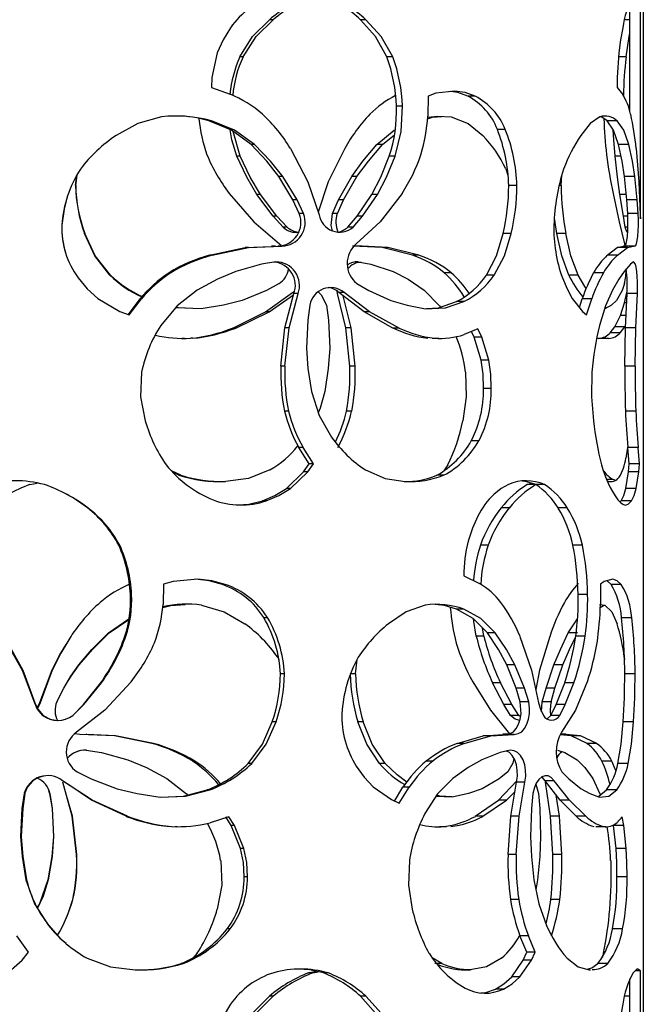
# Model space of a CAD drawing. Units: millimetres. Extents: x -258 to 206, y -756 to 1980.
# Drawn here: x -9 to 110, y 948 to 1136 of the extents above; entities that cross this region are included whole.
import ezdxf

# ---------------------------------------------------------------- set-up
doc = ezdxf.new("R2010")
doc.units = ezdxf.units.MM

msp = doc.modelspace()

# ---------------------------------------------------------------- linework, layer by layer
for p, q in [((110, 1980), (110, 0)), ((109.45, 1098), (109.45, 1140.79)), ((107.46, 1118.41), (107.46, 1139.29)), ((39.5, 1135.95), (38.78, 1135.95)), ((57.17, 1135.95), (56.13, 1135.95)), ((107.46, 1135.95), (106.44, 1135.95)), ((28.86, 1129.63), (27.83, 1124.96)), ((33.77, 1128.85), (33.15, 1128.85)), ((62.28, 1128.85), (61.14, 1128.85)), ((105.36, 1129.63), (105.05, 1124.96)), ((106.72, 1128.85), (105.31, 1128.85)), ((27.83, 1124.96), (27.75, 1123.03)), ((105.05, 1124.96), (105.02, 1123.03)), ((27.75, 1123.03), (31.28, 1121.78)), ((105.02, 1123.03), (106.05, 1121.78)), ((69, 1121.4), (68.95, 1117.56)), ((70.46, 1121.92), (69, 1121.4)), ((74.09, 1122.36), (70.46, 1121.92)), ((77.99, 1121.36), (76.57, 1121.36)), ((64.13, 1119.46), (62.97, 1119.46)), ((27.72, 1116.66), (27.22, 1116.66)), ((83.73, 1115.05), (82.2, 1115.05)), ((105.02, 1116.66), (103.11, 1116.66)), ((60.35, 1112.13), (62.59, 1113.98)), ((35.96, 1112.13), (35.31, 1112.13)), ((42.79, 1111.42), (46.12, 1105.02)), ((53.12, 1111.42), (49.98, 1105.02)), ((60.35, 1112.13), (59.25, 1112.13)), ((107.25, 1112.13), (105.3, 1112.13)), ((108.64, 1111.42), (109.15, 1105.02)), ((33.21, 1109.94), (32.6, 1109.94)), ((62.76, 1109.94), (61.62, 1109.94)), ((105.76, 1109.94), (104.64, 1109.94)), ((1.85, 1104.33), (2.1, 1106.24)), ((1.89, 1104.33), (2.15, 1106.33)), ((43.24, 1101.6), (40.6, 1106.03)), ((41.35, 1106.03), (40.6, 1106.03)), ((44.04, 1101.6), (41.35, 1106.03)), ((51.95, 1101.6), (54.45, 1106.03)), ((52.92, 1101.6), (55.46, 1106.03)), ((55.46, 1106.03), (54.45, 1106.03)), ((83.82, 1107.49), (84.22, 1106.33)), ((94.36, 1104.33), (94.49, 1106.34)), ((106.87, 1101.6), (106.41, 1106.03)), ((108.38, 1106.03), (106.41, 1106.03)), ((108.85, 1101.6), (108.38, 1106.03)), ((1.89, 1104.33), (1.85, 1104.33)), ((46.12, 1105.02), (48.24, 1098.76)), ((49.98, 1105.02), (48.08, 1099.24)), ((85.94, 1104.33), (84.38, 1104.33)), ((94.36, 1104.33), (93.96, 1104.33)), ((109.15, 1105.02), (109.42, 1098.76)), ((31.13, 1102.83), (35.81, 1097.42)), ((39.47, 1098.51), (36.4, 1102.64)), ((37.07, 1102.64), (36.4, 1102.64)), ((40.21, 1098.51), (37.07, 1102.64)), ((55.49, 1098.51), (58.29, 1102.64)), ((56.52, 1098.51), (59.37, 1102.64)), ((59.37, 1102.64), (58.29, 1102.64)), ((64.05, 1102.83), (59.9, 1097.42)), ((104.24, 1102.83), (105.42, 1097.42)), ((106.2, 1098.51), (105.55, 1102.64)), ((106.76, 1102.64), (105.55, 1102.64)), ((44.47, 1098.98), (43.24, 1101.6)), ((44.04, 1101.6), (43.24, 1101.6)), ((45.29, 1098.98), (44.04, 1101.6)), ((50.78, 1098.98), (51.95, 1101.6)), ((51.72, 1098.98), (52.92, 1101.6)), ((52.92, 1101.6), (51.95, 1101.6)), ((107.05, 1098.98), (106.87, 1101.6)), ((108.85, 1101.6), (106.87, 1101.6)), ((109.03, 1098.98), (108.85, 1101.6)), ((41.38, 1096.42), (39.47, 1098.51)), ((40.21, 1098.51), (39.47, 1098.51)), ((42.15, 1096.42), (40.21, 1098.51)), ((45.29, 1098.98), (44.47, 1098.98)), ((51.72, 1098.98), (50.78, 1098.98)), ((53.72, 1096.42), (55.49, 1098.51)), ((54.71, 1096.42), (56.52, 1098.51)), ((56.52, 1098.51), (55.49, 1098.51)), ((106.56, 1096.42), (106.2, 1098.51)), ((107.06, 1098.51), (106.2, 1098.51)), ((109.03, 1098.98), (107.05, 1098.98)), ((109.42, 1098.76), (109.45, 1098)), ((-0.76, 1096.79), (-0.75, 1096.79)), ((35.81, 1097.42), (40.73, 1093.24)), ((42.15, 1096.42), (41.38, 1096.42)), ((54.71, 1096.42), (53.72, 1096.42)), ((59.9, 1097.42), (55.33, 1093.24)), ((93.5, 1095.17), (93.07, 1098.09)), ((105.42, 1097.42), (106.44, 1093.24)), ((107.07, 1096.42), (106.56, 1096.42)), ((3.61, 1095.17), (3.55, 1095.17)), ((84.85, 1095.17), (83.31, 1095.17)), ((95.24, 1095.17), (93.5, 1095.17)), ((27.35, 1091.07), (34.19, 1092.53)), ((27.86, 1091.07), (34.82, 1092.53)), ((34.19, 1092.53), (39.18, 1092.74)), ((34.82, 1092.53), (34.19, 1092.53)), ((34.82, 1092.53), (41.14, 1092.79)), ((39.91, 1092.8), (39.19, 1092.8)), ((41.14, 1092.79), (40.39, 1092.79)), ((40.73, 1093.24), (40.99, 1092.97)), ((60.24, 1092.53), (54.64, 1092.79)), ((55.65, 1092.79), (54.64, 1092.79)), ((55.65, 1092.79), (55.05, 1092.87)), ((56.48, 1092.8), (55.45, 1092.8)), ((61.36, 1092.53), (56.46, 1092.75)), ((66.03, 1091.07), (60.24, 1092.53)), ((61.36, 1092.53), (60.24, 1092.53)), ((67.25, 1091.07), (61.36, 1092.53)), ((103.15, 1091.07), (105.04, 1092.53)), ((105.04, 1092.53), (106.19, 1092.75)), ((106.98, 1092.53), (105.04, 1092.53)), ((105.06, 1091.07), (106.98, 1092.53)), ((108.18, 1092.8), (106.21, 1092.8)), ((108.35, 1092.79), (106.38, 1092.79)), ((106.44, 1093.24), (106.52, 1092.8)), ((106.98, 1092.53), (108.15, 1092.75)), ((27.86, 1091.07), (27.35, 1091.07)), ((67.25, 1091.07), (66.03, 1091.07)), ((105.06, 1091.07), (103.15, 1091.07)), ((37.26, 1089.32), (32.37, 1087.93)), ((40.01, 1089.79), (37.26, 1089.32)), ((55.67, 1089.79), (58.13, 1089.32)), ((58.13, 1089.32), (62.33, 1087.93)), ((107.55, 1089.32), (106.35, 1087.93)), ((108.13, 1089.79), (107.55, 1089.32)), ((8.54, 1087.25), (8.39, 1087.25)), ((20.03, 1087.71), (19.67, 1087.71)), ((73.41, 1087.71), (72.08, 1087.71)), ((81.62, 1087.25), (80.14, 1087.25)), ((97.61, 1087.25), (95.84, 1087.25)), ((102.4, 1087.71), (100.54, 1087.71)), ((40.65, 1085.65), (38.22, 1084.32)), ((55.42, 1085.65), (57.7, 1084.32)), ((106.42, 1085.65), (105.95, 1084.32)), ((38.22, 1084.32), (33.59, 1082.44)), ((38.05, 1080.23), (43.17, 1083.95)), ((38.75, 1080.23), (43.38, 1083.53)), ((41.75, 1077.2), (43.43, 1083.73)), ((42.53, 1077.2), (44.24, 1083.73)), ((43.17, 1083.95), (43.51, 1084.16)), ((44.24, 1083.73), (43.43, 1083.73)), ((51.77, 1083.73), (51.7, 1084.16)), ((53.37, 1077.2), (51.77, 1083.73)), ((56.8, 1080.23), (52.02, 1083.95)), ((52.99, 1083.95), (52.02, 1083.95)), ((54.36, 1077.2), (52.83, 1083.32)), ((57.85, 1080.23), (52.99, 1083.95)), ((57.7, 1084.32), (61.89, 1082.44)), ((105.95, 1084.32), (104.89, 1082.44)), ((106.43, 1081.98), (106.86, 1083.95)), ((106.62, 1077.2), (106.9, 1083.73)), ((108.88, 1083.73), (106.9, 1083.73)), ((108.6, 1077.2), (108.88, 1083.73)), ((6.12, 1082.8), (10.26, 1080.35)), ((11.87, 1079.67), (14.14, 1082.74)), ((12.09, 1079.67), (14.4, 1082.74)), ((14.4, 1082.74), (14.14, 1082.74)), ((46.48, 1081.55), (46.07, 1078.64)), ((49.64, 1081.55), (50.03, 1078.64)), ((75.82, 1082.21), (74.44, 1082.21)), ((96.47, 1082.8), (98.39, 1080.35)), ((97.83, 1081.06), (98.36, 1082.74)), ((100.18, 1082.74), (98.36, 1082.74)), ((99.2, 1079.67), (100.18, 1082.74)), ((105.67, 1079.55), (106.43, 1081.98)), ((106.82, 1081.98), (106.43, 1081.98)), ((10.26, 1080.35), (12.09, 1079.67)), ((31.79, 1077.17), (38.05, 1080.23)), ((32.37, 1077.17), (38.75, 1080.23)), ((38.75, 1080.23), (38.05, 1080.23)), ((62.32, 1077.17), (56.8, 1080.23)), ((57.85, 1080.23), (56.8, 1080.23)), ((63.47, 1077.17), (57.85, 1080.23)), ((98.39, 1080.35), (99.2, 1079.67)), ((102.92, 1080.99), (102.73, 1081.12)), ((104.58, 1077.4), (105.67, 1079.55)), ((106.72, 1079.55), (105.67, 1079.55)), ((46.07, 1078.64), (45.83, 1073.35)), ((50.03, 1078.64), (50.26, 1073.35)), ((32.37, 1077.17), (31.79, 1077.17)), ((40.98, 1069.9), (41.75, 1077.2)), ((41.74, 1069.9), (42.53, 1077.2)), ((42.53, 1077.2), (41.75, 1077.2)), ((54.09, 1069.9), (53.37, 1077.2)), ((54.36, 1077.2), (53.37, 1077.2)), ((55.1, 1069.9), (54.36, 1077.2)), ((63.47, 1077.17), (62.32, 1077.17)), ((78.5, 1077.04), (75.86, 1075.92)), ((77.81, 1075.43), (77.3, 1076.53)), ((79.25, 1075.43), (78.5, 1077.04)), ((103.69, 1076.26), (104.58, 1077.4)), ((105.61, 1076.26), (103.69, 1076.26)), ((106.51, 1077.4), (104.58, 1077.4)), ((105.61, 1076.26), (106.51, 1077.4)), ((106.48, 1069.9), (106.62, 1077.2)), ((108.6, 1077.2), (106.62, 1077.2)), ((108.46, 1069.9), (108.6, 1077.2)), ((22.19, 1075.21), (22.6, 1075.21)), ((24.18, 1075.21), (23.74, 1075.21)), ((69.77, 1075.21), (71.06, 1075.21)), ((79.09, 1071.03), (77.81, 1075.43)), ((79.25, 1075.43), (77.81, 1075.43)), ((80.56, 1071.03), (79.25, 1075.43)), ((101.14, 1075.29), (101.55, 1075.18)), ((103.43, 1075.18), (101.55, 1075.18)), ((80.56, 1071.03), (79.09, 1071.03)), ((41.74, 1069.9), (40.98, 1069.9)), ((55.1, 1069.9), (54.09, 1069.9)), ((108.46, 1069.9), (106.48, 1069.9)), ((81.05, 1065.63), (79.57, 1065.63)), ((42.43, 1061.31), (41.66, 1061.31)), ((54.45, 1061.31), (53.46, 1061.31)), ((108.58, 1061.31), (106.6, 1061.31)), ((78.68, 1055.69), (77.25, 1055.69)), ((46.35, 1051.25), (44.37, 1054.4)), ((45.19, 1054.4), (44.37, 1054.4)), ((47.21, 1051.25), (45.19, 1054.4)), ((107.03, 1054.77), (106.65, 1052.35)), ((107.31, 1051.25), (107.04, 1054.4)), ((109.02, 1054.4), (107.04, 1054.4)), ((109.29, 1051.25), (109.02, 1054.4)), ((45.27, 1049.73), (46.35, 1051.25)), ((46.11, 1049.73), (47.21, 1051.25)), ((47.21, 1051.25), (46.35, 1051.25)), ((107.17, 1049.73), (107.31, 1051.25)), ((109.29, 1051.25), (107.31, 1051.25)), ((109.15, 1049.73), (109.29, 1051.25)), ((21.92, 1049.1), (20.16, 1049.95)), ((21.52, 1049.1), (20.47, 1049.62)), ((42.01, 1046.58), (45.27, 1049.73)), ((42.79, 1046.58), (46.11, 1049.73)), ((46.11, 1049.73), (45.27, 1049.73)), ((72.76, 1051.06), (71.98, 1049.95)), ((106.66, 1046.58), (107.17, 1049.73)), ((109.15, 1049.73), (107.17, 1049.73)), ((108.64, 1046.58), (109.15, 1049.73)), ((-6.83, 1047.32), (-5.44, 1047.58)), ((21.92, 1049.1), (21.52, 1049.1)), ((71.97, 1049.1), (70.66, 1049.1)), ((87.89, 1047.32), (88.7, 1047.59)), ((104.28, 1048.27), (103.07, 1048.27)), ((104.64, 1048.16), (104.28, 1048.27)), ((42.79, 1046.58), (42.01, 1046.58)), ((89.51, 1047.32), (87.89, 1047.32)), ((91.17, 1047.32), (89.52, 1047.32)), ((108.64, 1046.58), (106.66, 1046.58)), ((38.17, 1044.23), (37.48, 1044.23)), ((105.54, 1043.97), (105.79, 1044.23)), ((107.75, 1044.23), (105.79, 1044.23)), ((4.2, 1042.86), (4.13, 1042.86)), ((84.47, 1042.86), (82.94, 1042.86)), ((95.53, 1042.86), (93.79, 1042.86)), ((10.27, 1035.76), (10.08, 1035.76)), ((80.45, 1035.76), (78.99, 1035.76)), ((98.4, 1035.76), (96.61, 1035.76)), ((20.44, 1028.83), (18.58, 1028.31)), ((25.14, 1029.27), (20.44, 1028.83)), ((75.82, 1029.94), (78.77, 1028.48)), ((102.55, 1028.83), (101.86, 1028.31)), ((104.19, 1029.27), (102.55, 1028.83)), ((18.58, 1028.31), (18.52, 1024.47)), ((30.37, 1028.27), (29.82, 1028.27)), ((101.86, 1028.31), (101.83, 1024.47)), ((105.8, 1028.27), (103.88, 1028.27)), ((12.52, 1026.37), (12.3, 1026.37)), ((99.39, 1026.37), (97.58, 1026.37)), ((75.8, 1023.57), (74.42, 1023.57)), ((101.66, 1024.47), (102.68, 1024.33)), ((8.12, 1019.04), (12.03, 1021.76)), ((8.27, 1019.04), (12.01, 1021.6)), ((38.42, 1021.95), (37.72, 1021.95)), ((95.71, 1019.04), (97.47, 1021.76)), ((107.8, 1021.95), (105.84, 1021.95)), ((79.64, 1018.43), (79.35, 1020.03)), ((-11.94, 1018.33), (-8.32, 1011.93)), ((-11.72, 1018.33), (-8.16, 1011.93)), ((8.27, 1019.04), (8.12, 1019.04)), ((11.45, 1018.43), (11.24, 1018.43)), ((79.64, 1018.43), (78.19, 1018.43)), ((81.81, 1019.04), (80.32, 1019.04)), ((86.51, 1018.33), (88.71, 1011.93)), ((92.17, 1018.33), (90.26, 1011.93)), ((97.48, 1019.04), (95.71, 1019.04)), ((98.92, 1018.43), (97.12, 1018.43)), ((40.36, 1014.4), (40.57, 1013.97)), ((55.18, 1011.23), (55.49, 1013.98)), ((106.37, 1014.4), (106.41, 1013.96)), ((-8.32, 1011.93), (-5.99, 1005.72)), ((-8.32, 1011.93), (-8.16, 1011.93)), ((-8.16, 1011.93), (-5.89, 1005.72)), ((-2.68, 1011.93), (-5, 1005.72)), ((-2.63, 1011.93), (-4.91, 1005.72)), ((-2.68, 1011.93), (-2.63, 1011.93)), ((2.52, 1012.94), (2.48, 1012.94)), ((85.76, 1008.51), (83.98, 1012.94)), ((85.54, 1012.94), (83.98, 1012.94)), ((87.35, 1008.51), (85.54, 1012.94)), ((88.71, 1011.93), (90.07, 1005.72)), ((90.26, 1011.93), (89.51, 1008.28)), ((91.47, 1008.51), (92.96, 1012.94)), ((94.69, 1012.94), (92.96, 1012.94)), ((93.16, 1008.51), (94.69, 1012.94)), ((41.65, 1011.23), (40.89, 1011.23)), ((55.18, 1011.23), (54.18, 1011.23)), ((108.44, 1011.23), (106.47, 1011.23)), ((-1.73, 1005.89), (-0.39, 1008.51)), ((3.38, 1005.42), (6.66, 1009.55)), ((3.44, 1005.42), (6.79, 1009.55)), ((6.79, 1009.55), (6.66, 1009.55)), ((12.42, 1009.74), (7.43, 1004.33)), ((77.53, 1009.74), (80.87, 1004.33)), ((83.41, 1005.42), (81.29, 1009.55)), ((82.79, 1009.55), (81.29, 1009.55)), ((84.96, 1005.42), (82.79, 1009.55)), ((86.57, 1005.89), (85.76, 1008.51)), ((87.35, 1008.51), (85.76, 1008.51)), ((88.17, 1005.89), (87.35, 1008.51)), ((90.75, 1005.89), (91.47, 1008.51)), ((93.16, 1008.51), (91.47, 1008.51)), ((92.43, 1005.89), (93.16, 1008.51)), ((93.42, 1005.42), (95.03, 1009.55)), ((96.79, 1009.55), (95.03, 1009.55)), ((95.15, 1005.42), (96.79, 1009.55)), ((99.34, 1009.74), (97.09, 1004.33)), ((-5.99, 1005.72), (-5.89, 1005.72)), ((-5, 1005.72), (-5.45, 1004.76)), ((-4.91, 1005.72), (-5.4, 1004.65)), ((-5, 1005.72), (-4.91, 1005.72)), ((1.32, 1003.33), (3.38, 1005.42)), ((1.35, 1003.33), (3.44, 1005.42)), ((7.43, 1004.33), (2.03, 1000.11)), ((3.44, 1005.42), (3.38, 1005.42)), ((80.87, 1004.33), (84.29, 1000.11)), ((84.7, 1003.33), (83.41, 1005.42)), ((84.96, 1005.42), (83.41, 1005.42)), ((86.27, 1003.33), (84.96, 1005.42)), ((88.17, 1005.89), (86.57, 1005.89)), ((90.64, 1004), (90.75, 1005.89)), ((92.43, 1005.89), (90.75, 1005.89)), ((92.37, 1003.33), (93.42, 1005.42)), ((95.15, 1005.42), (93.42, 1005.42)), ((94.08, 1003.33), (95.15, 1005.42)), ((97.09, 1004.33), (94.43, 1000.11)), ((-4.43, 1003.33), (-4.34, 1003.33)), ((1.35, 1003.33), (1.32, 1003.33)), ((86.27, 1003.33), (84.7, 1003.33)), ((86.62, 1003.04), (86.27, 1003.33)), ((91.67, 1002.65), (92.37, 1003.33)), ((94.08, 1003.33), (92.37, 1003.33)), ((40.05, 1002.08), (39.32, 1002.08)), ((56.67, 1002.08), (55.64, 1002.08)), ((108.14, 1002.08), (106.17, 1002.08)), ((2.7, 999.7), (1.71, 999.81)), ((2.65, 999.7), (1.71, 999.81)), ((9.3, 999.43), (2.65, 999.7)), ((2.7, 999.7), (2.65, 999.7)), ((3.99, 999.71), (3.91, 999.71)), ((9.47, 999.43), (3.98, 999.65)), ((16.38, 997.98), (9.3, 999.43)), ((9.47, 999.43), (9.3, 999.43)), ((16.68, 997.98), (9.47, 999.43)), ((74.53, 997.98), (79.52, 999.43)), ((75.91, 997.98), (80.99, 999.43)), ((79.52, 999.43), (83.24, 999.66)), ((80.99, 999.43), (79.52, 999.43)), ((80.99, 999.43), (85.43, 999.7)), ((84.8, 999.71), (83.26, 999.71)), ((85.43, 999.7), (83.87, 999.7)), ((84.29, 1000.11), (84.55, 999.71)), ((96.25, 999.43), (94.16, 999.61)), ((95.28, 999.71), (94.21, 999.71)), ((94.78, 999.7), (94.21, 999.7)), ((94.78, 999.7), (94.27, 999.82)), ((98.04, 999.43), (95.25, 999.66)), ((99.28, 997.98), (96.25, 999.43)), ((98.04, 999.43), (96.25, 999.43)), ((101.12, 997.98), (98.04, 999.43)), ((16.68, 997.98), (16.38, 997.98)), ((75.91, 997.98), (74.53, 997.98)), ((101.12, 997.98), (99.28, 997.98)), ((3.89, 996.7), (6.78, 996.23)), ((6.78, 996.23), (11.82, 994.84)), ((82.72, 996.23), (79.23, 994.84)), ((84.62, 996.7), (82.72, 996.23)), ((93.68, 996.7), (95.08, 996.23)), ((95.08, 996.23), (97.38, 994.84)), ((24.56, 994.62), (24.11, 994.62)), ((35.41, 994.16), (34.76, 994.16)), ((60.84, 994.16), (59.74, 994.16)), ((69.9, 994.62), (68.63, 994.62)), ((104, 994.62), (102.11, 994.62)), ((107.12, 994.16), (105.18, 994.16)), ((2.16, 992.56), (4.82, 991.23)), ((4.82, 991.23), (9.8, 989.35)), ((82.55, 991.23), (79.3, 989.35)), ((84.21, 992.56), (82.55, 991.23)), ((94.5, 992.56), (95.83, 991.23)), ((95.83, 991.23), (98.18, 989.35)), ((5, 987.13), (-0.65, 990.87)), ((1.23, 984.11), (-0.57, 990.56)), ((4.91, 987.13), (0.39, 990.18)), ((58.54, 989.71), (62.02, 987.26)), ((62.61, 986.99), (64.22, 989.65)), ((63.52, 986.58), (65.41, 989.65)), ((65.41, 989.65), (64.22, 989.65)), ((82.43, 987.13), (85.91, 990.87)), ((84.77, 984.11), (85.87, 990.56)), ((87.46, 990.56), (85.87, 990.56)), ((86.33, 984.11), (87.46, 990.56)), ((89.51, 990.19), (90.05, 988.46)), ((94.18, 987.13), (91.34, 990.87)), ((93.03, 990.87), (91.34, 990.87)), ((92.32, 984.11), (91.38, 990.56)), ((95.92, 987.13), (93.03, 990.87)), ((-7.92, 988.46), (-8.37, 985.55)), ((-7.78, 988.46), (-8.22, 985.55)), ((-7.92, 988.46), (-7.78, 988.46)), ((-3.32, 989), (-3.08, 988.46)), ((-3.08, 988.46), (-2.62, 985.55)), ((-3.08, 988.46), (-3.02, 988.46)), ((-3.02, 988.46), (-2.58, 985.55)), ((1.25, 984.11), (0, 988.51)), ((27.45, 989.12), (26.95, 989.12)), ((73.57, 987.76), (70.51, 987.88)), ((83.96, 987.13), (85.57, 988.84)), ((88.95, 988.46), (88.68, 985.55)), ((90.05, 988.46), (90.29, 985.55)), ((94.03, 984.11), (93.43, 988.12)), ((104.93, 989.12), (103.02, 989.12)), ((-8.37, 985.55), (-8.63, 980.26)), ((-8.22, 985.55), (-8.48, 980.26)), ((-8.37, 985.55), (-8.22, 985.55)), ((-2.62, 985.55), (-2.36, 980.26)), ((-2.62, 985.55), (-2.58, 985.55)), ((-2.58, 985.55), (-2.32, 980.26)), ((5, 987.13), (4.91, 987.13)), ((11.51, 984.08), (4.91, 987.13)), ((11.72, 984.08), (5, 987.13)), ((62.02, 987.26), (63.52, 986.58)), ((78, 984.08), (82.43, 987.13)), ((79.45, 984.08), (83.96, 987.13)), ((83.96, 987.13), (82.43, 987.13)), ((88.68, 985.55), (88.53, 980.26)), ((90.29, 985.55), (90.43, 980.26)), ((97.24, 984.08), (94.18, 987.13)), ((95.92, 987.13), (94.18, 987.13)), ((99.04, 984.08), (95.92, 987.13)), ((2.06, 976.81), (1.23, 984.11)), ((1.25, 984.11), (1.23, 984.11)), ((2.1, 976.81), (1.25, 984.11)), ((11.72, 984.08), (11.51, 984.08)), ((31.06, 983.95), (27.49, 982.83)), ((31.52, 982.33), (30.5, 983.95)), ((32.1, 982.33), (31.06, 983.95)), ((79.45, 984.08), (78, 984.08)), ((84.25, 976.81), (84.77, 984.11)), ((86.33, 984.11), (84.77, 984.11)), ((85.81, 976.81), (86.33, 984.11)), ((92.75, 976.81), (92.32, 984.11)), ((94.03, 984.11), (92.32, 984.11)), ((94.47, 976.81), (94.03, 984.11)), ((99.04, 984.08), (97.24, 984.08)), ((106, 983.95), (104.95, 982.83)), ((106.28, 982.33), (106, 983.95)), ((20.83, 982.11), (21.21, 982.11)), ((33.3, 977.94), (31.52, 982.33)), ((32.1, 982.33), (31.52, 982.33)), ((33.92, 977.94), (32.1, 982.33)), ((71.2, 982.11), (72.51, 982.11)), ((100.97, 982.11), (102.84, 982.11)), ((104.81, 977.94), (104.35, 982.33)), ((106.28, 982.33), (104.35, 982.33)), ((106.76, 977.94), (106.28, 982.33)), ((-8.63, 980.26), (-8.48, 980.26)), ((-2.36, 980.26), (-2.32, 980.26)), ((2.1, 976.81), (2.06, 976.81)), ((33.92, 977.94), (33.3, 977.94)), ((85.81, 976.81), (84.25, 976.81)), ((94.47, 976.81), (92.75, 976.81)), ((106.76, 977.94), (104.81, 977.94)), ((34.6, 972.53), (33.97, 972.53)), ((106.93, 972.53), (104.98, 972.53)), ((-7.6, 971.97), (-7.46, 971.97)), ((-3.4, 971.97), (-3.34, 971.97)), ((89.87, 971.97), (89.53, 970.05)), ((1.35, 968.22), (1.33, 968.22)), ((86.27, 968.22), (84.7, 968.22)), ((94.08, 968.22), (92.37, 968.22)), ((-3.32, 963.29), (-3.26, 963.29)), ((-7.12, 958.16), (-9.33, 961.3)), ((31.31, 962.6), (30.74, 962.6)), ((87.79, 958.16), (86.5, 961.3)), ((88.11, 961.3), (86.5, 961.3)), ((89.42, 958.16), (88.11, 961.3)), ((106.06, 962.6), (104.14, 962.6)), ((-8.33, 956.64), (-7.12, 958.16)), ((25, 957.97), (24.23, 957.12)), ((87.09, 956.64), (87.79, 958.16)), ((89.42, 958.16), (87.79, 958.16)), ((88.7, 956.64), (89.42, 958.16)), ((102.4, 957.97), (102.14, 957.12)), ((-11.95, 953.49), (-8.33, 956.64)), ((22.38, 956.01), (21.97, 956.01)), ((71.62, 956.01), (69.81, 957.12)), ((71.62, 956.01), (70.31, 956.01)), ((84.94, 953.49), (87.09, 956.64)), ((86.51, 953.49), (88.7, 956.64)), ((88.7, 956.64), (87.09, 956.64)), ((103.25, 956.01), (101.37, 956.01)), ((13.76, 954.81), (13.82, 954.81)), ((46.22, 954.23), (47.64, 954.53)), ((47.08, 954.23), (46.22, 954.23)), ((47.08, 954.23), (48.08, 954.44)), ((49.97, 954.23), (49.06, 954.23)), ((99.67, 954.81), (99.93, 954.83)), ((109.45, 954.61), (108.43, 954.61)), ((109.45, 911.82), (109.45, 954.61)), ((86.51, 953.49), (84.94, 953.49)), ((107.46, 932.23), (107.46, 953.11)), ((83.36, 951.14), (81.84, 951.14)), ((39.5, 949.77), (38.78, 949.77)), ((57.17, 949.77), (56.13, 949.77)), ((107.46, 949.77), (106.44, 949.77))]:
    msp.add_line(p, q)
at = {"flags": 128}
for points in [[(33.15, 1128.85), (35.59, 1132.75), (38.78, 1135.95)], [(33.77, 1128.85), (36.25, 1132.75), (39.5, 1135.95)], [(61.14, 1128.85), (59.01, 1132.75), (56.13, 1135.95)], [(62.28, 1128.85), (60.1, 1132.75), (57.17, 1135.95)], [(31.39, 1134.42), (29.95, 1132.12), (28.86, 1129.63)], [(106.08, 1134.42), (105.68, 1132.12), (105.36, 1129.63)], [(106.72, 1128.85), (107.32, 1132.75), (107.46, 1133.37)], [(76.57, 1121.36), (74.7, 1122.06), (73.33, 1122.27)], [(77.99, 1121.36), (76.09, 1122.06), (74.09, 1122.36)], [(62.76, 1109.94), (63.89, 1114.61), (64.13, 1119.46)], [(18.22, 1117.42), (13.71, 1116.16), (9.6, 1113.89)], [(68.9, 1117.08), (69.87, 1117.34), (71.66, 1117.53)], [(69.04, 1117.39), (70.83, 1117.58), (73.41, 1117.42)], [(73.41, 1117.42), (76.63, 1116.16), (79.44, 1113.89)], [(101.72, 1117.42), (99.9, 1116.16), (98.09, 1113.89)], [(103.11, 1116.66), (102.12, 1117.34), (101.76, 1117.43)], [(35.31, 1112.13), (31.53, 1114.88), (27.22, 1116.66)], [(35.96, 1112.13), (32.12, 1114.88), (27.72, 1116.66)], [(105.3, 1112.13), (104.35, 1114.88), (103.11, 1116.66)], [(107.25, 1112.13), (106.28, 1114.88), (105.02, 1116.66)], [(32.6, 1109.94), (31.62, 1113.08), (31.3, 1114.98)], [(33.21, 1109.94), (31.88, 1114.61), (31.88, 1114.63)], [(59.25, 1112.13), (62.53, 1114.88), (62.74, 1114.98)], [(104.64, 1109.94), (104.37, 1113.08), (104.29, 1114.97)], [(40.6, 1106.03), (38.28, 1108.99), (35.31, 1112.13)], [(41.35, 1106.03), (38.99, 1108.99), (35.96, 1112.13)], [(54.45, 1106.03), (56.59, 1108.99), (59.25, 1112.13)], [(55.46, 1106.03), (57.64, 1108.99), (60.35, 1112.13)], [(106.41, 1106.03), (105.96, 1108.99), (105.3, 1112.13)], [(108.38, 1106.03), (107.92, 1108.99), (107.25, 1112.13)], [(36.4, 1102.64), (34.49, 1105.94), (32.6, 1109.94)], [(37.07, 1102.64), (35.13, 1105.94), (33.21, 1109.94)], [(58.29, 1102.64), (59.98, 1105.94), (61.62, 1109.94)], [(59.37, 1102.64), (61.09, 1105.94), (62.76, 1109.94)], [(105.55, 1102.64), (105.11, 1105.94), (104.64, 1109.94)], [(0, 1101.19), (-0.33, 1099.86), (-0.75, 1096.79)], [(50.79, 1095.7), (50.56, 1096.72), (50.78, 1098.98)], [(106.38, 1092.79), (106.58, 1092.93), (106.74, 1093.29), (106.87, 1093.88), (106.98, 1094.69), (107.05, 1095.67), (107.08, 1096.72), (107.05, 1098.98)], [(108.35, 1092.79), (108.55, 1092.93), (108.72, 1093.29), (108.85, 1093.88), (108.96, 1094.69), (109.03, 1095.67), (109.07, 1096.72), (109.07, 1097.76), (109.03, 1098.98)], [(106.98, 1095.42), (106.97, 1095.41), (106.84, 1095.52), (106.56, 1096.42)], [(8.39, 1087.25), (5.51, 1090.93), (3.55, 1095.17)], [(8.54, 1087.25), (5.61, 1090.93), (3.61, 1095.17)], [(80.14, 1087.25), (82.04, 1090.93), (83.31, 1095.17)], [(81.62, 1087.25), (83.56, 1090.93), (84.85, 1095.17)], [(95.84, 1087.25), (94.47, 1090.93), (93.5, 1095.17)], [(97.61, 1087.25), (96.22, 1090.93), (95.24, 1095.17)], [(108.88, 1083.73), (108.91, 1084.9), (108.9, 1085.99), (108.86, 1087.01), (108.78, 1087.95), (108.66, 1088.76), (108.52, 1089.34), (108.13, 1089.79)], [(32.37, 1087.93), (28.89, 1086.46), (25, 1084.4)], [(62.33, 1087.93), (65.2, 1086.46), (68.29, 1084.4)], [(99.11, 1084.71), (98.86, 1085.07), (97.61, 1087.25)], [(106.35, 1087.93), (105.37, 1086.46), (104.15, 1084.4)], [(2.34, 1086.75), (4.09, 1084.64), (6.12, 1082.8)], [(94.59, 1086.75), (95.47, 1084.64), (96.47, 1082.8)], [(25, 1084.4), (21.19, 1081.43), (18.13, 1077.68)], [(48.08, 1084.05), (48.65, 1083.53), (49.64, 1081.55)], [(68.29, 1084.4), (71.21, 1081.43), (71.39, 1081.13)], [(104.15, 1084.4), (102.83, 1081.43), (101.68, 1077.68)], [(33.59, 1082.44), (30.02, 1081.52), (25.79, 1080.85)], [(61.89, 1082.44), (64.99, 1081.52), (68.54, 1080.85)], [(68.54, 1080.85), (72.31, 1080.99), (75.82, 1082.21)], [(68.7, 1080.9), (71, 1080.99), (74.44, 1082.21)], [(104.89, 1082.44), (103.94, 1081.52), (102.66, 1080.85)], [(25.79, 1080.85), (21.08, 1080.99), (20.88, 1081.04)], [(24.18, 1080.91), (21.47, 1080.99), (20.94, 1081.13)], [(45.83, 1073.35), (46.1, 1069.48), (46.77, 1065.07)], [(50.26, 1073.35), (50, 1069.48), (49.36, 1065.07)], [(79.57, 1065.63), (79.47, 1068.35), (79.09, 1071.03)], [(81.05, 1065.63), (80.94, 1068.35), (80.56, 1071.03)], [(14.44, 1068.76), (14.24, 1064.07), (15.13, 1059.47)], [(76.12, 1068.76), (76.26, 1064.07), (75.63, 1059.47)], [(100.2, 1068.76), (100.12, 1064.07), (100.49, 1059.47)], [(46.77, 1065.07), (48.25, 1060.49), (50.61, 1056.39)], [(49.36, 1065.07), (48.48, 1061.92), (48.08, 1061.01)], [(38.89, 1050.11), (34.8, 1048.48), (30.4, 1047.9)], [(57.07, 1050.11), (60.81, 1048.48), (64.67, 1047.9)], [(89.52, 1047.32), (87.82, 1047.88), (87.02, 1047.98)], [(37.48, 1044.23), (39.83, 1045.23), (42.01, 1046.58)], [(38.17, 1044.23), (40.57, 1045.23), (42.79, 1046.58)], [(84.34, 1047.36), (82.9, 1046.56), (81.52, 1045.45)], [(105.79, 1044.23), (106.27, 1045.23), (106.66, 1046.58)], [(107.75, 1044.23), (108.24, 1045.23), (108.64, 1046.58)], [(4.13, 1042.86), (1.38, 1044.79), (0.08, 1045.5)], [(32.74, 1043.44), (34.84, 1043.61), (37.48, 1044.23)], [(105.12, 1044.41), (105.63, 1043.89), (106.11, 1043.56), (106.56, 1043.43), (107.14, 1043.61), (107.75, 1044.23)], [(78.51, 1041.33), (77.46, 1039.03), (76.65, 1036.54)], [(29.82, 1028.27), (27.3, 1028.97), (24.69, 1029.27)], [(30.37, 1028.27), (27.8, 1028.97), (25.14, 1029.27)], [(103.88, 1028.27), (103.13, 1028.97), (103.1, 1028.98)], [(105.8, 1028.27), (105.04, 1028.97), (104.19, 1029.27)], [(18.45, 1023.92), (19.99, 1024.25), (22.75, 1024.47)], [(25.87, 1024.33), (30.19, 1023.07), (34.07, 1020.8)], [(68.48, 1024.33), (64.85, 1023.07), (61.46, 1020.8)], [(74.42, 1023.57), (72.11, 1024.25), (70.36, 1024.44)], [(80.32, 1019.04), (77.61, 1021.79), (74.42, 1023.57)], [(81.81, 1019.04), (79.05, 1021.79), (75.8, 1023.57)], [(101.8, 1023.92), (102.39, 1024.25), (102.7, 1024.32)], [(102.68, 1024.33), (103.98, 1023.07), (105.01, 1020.8)], [(78.19, 1018.43), (77.69, 1021.24), (77.64, 1021.76)], [(0.94, 1018.33), (-0.98, 1015.2), (-2.63, 1011.93)], [(2.48, 1012.94), (4.96, 1015.9), (8.12, 1019.04)], [(2.52, 1012.94), (5.06, 1015.9), (8.27, 1019.04)], [(83.98, 1012.94), (82.4, 1015.9), (80.32, 1019.04)], [(85.54, 1012.94), (83.92, 1015.9), (81.81, 1019.04)], [(92.96, 1012.94), (94.21, 1015.9), (95.71, 1019.04)], [(94.69, 1012.94), (95.95, 1015.9), (97.09, 1018.23)], [(0.01, 1016.82), (-1, 1015.2), (-2.68, 1011.93)], [(-0.39, 1008.51), (0.97, 1010.77), (2.48, 1012.94)], [(0.13, 1009.38), (0.99, 1010.77), (2.52, 1012.94)], [(-5.99, 1005.72), (-5.43, 1004.5), (-4.43, 1003.33)], [(-5.89, 1005.72), (-5.33, 1004.5), (-4.34, 1003.33)], [(83.87, 999.7), (84.62, 999.84), (85.26, 1000.21), (85.8, 1000.8), (86.24, 1001.62), (86.55, 1002.6), (86.71, 1003.64), (86.57, 1005.89)], [(85.43, 999.7), (86.18, 999.84), (86.84, 1000.21), (87.39, 1000.8), (87.84, 1001.62), (88.16, 1002.6), (88.32, 1003.64), (88.32, 1004.67), (88.17, 1005.89)], [(90.07, 1005.72), (90.39, 1004.5), (90.96, 1003.33)], [(-4.34, 1003.33), (-2.97, 1002.58), (-1.57, 1002.33)], [(86.47, 1002.33), (85.6, 1002.58), (84.7, 1003.33)], [(34.76, 994.16), (37.49, 997.84), (39.32, 1002.08)], [(35.41, 994.16), (38.18, 997.84), (40.05, 1002.08)], [(59.74, 994.16), (57.31, 997.84), (55.64, 1002.08)], [(60.84, 994.16), (58.37, 997.84), (56.67, 1002.08)], [(105.18, 994.16), (105.79, 997.84), (106.17, 1002.08)], [(107.12, 994.16), (107.75, 997.84), (108.14, 1002.08)], [(85.87, 990.56), (86.01, 991.74), (86, 992.85), (85.83, 993.88), (85.51, 994.83), (85.04, 995.65), (84.49, 996.24), (83.93, 996.53)], [(85.35, 995.1), (85.14, 994.22), (84.21, 992.56)], [(87.46, 990.56), (87.6, 991.74), (87.59, 992.85), (87.42, 993.88), (87.09, 994.83), (86.62, 995.65), (86.05, 996.24), (85.42, 996.56), (84.62, 996.7)], [(11.82, 994.84), (15.34, 993.37), (19.23, 991.31)], [(55.31, 993.66), (56.81, 991.55), (58.54, 989.71)], [(64.95, 990.62), (63.13, 991.98), (60.84, 994.16)], [(79.23, 994.84), (76.67, 993.37), (73.75, 991.31)], [(97.38, 994.84), (98.86, 993.37), (100.38, 991.31)], [(104.77, 992.81), (104.72, 992.97), (104, 994.62)], [(19.23, 991.31), (22.98, 988.34), (23.17, 988.1)], [(73.75, 991.31), (70.81, 988.34), (68.4, 984.59)], [(93.03, 990.87), (92.46, 991.46), (91.87, 991.78), (91.28, 991.82), (90.67, 991.59), (90.09, 991.11), (89.61, 990.43), (89.25, 989.59), (88.95, 988.46)], [(91.34, 990.87), (90.78, 991.46), (90.61, 991.55)], [(100.38, 991.31), (101.73, 988.34), (101.79, 988.11)], [(9.8, 989.35), (13.58, 988.43), (18, 987.76)], [(79.3, 989.35), (76.72, 988.43), (73.57, 987.76)], [(98.18, 989.35), (99.84, 988.43), (101.63, 987.76)], [(18, 987.76), (22.82, 987.9), (27.45, 989.12)], [(19.47, 987.81), (22.41, 987.9), (26.95, 989.12)], [(73.54, 987.81), (71.27, 987.9), (70.66, 988.1)], [(101.5, 987.89), (101.53, 987.9), (103.02, 989.12)], [(101.63, 987.76), (103.41, 987.9), (104.93, 989.12)], [(-8.63, 980.26), (-8.34, 976.39), (-7.6, 971.97)], [(-8.48, 980.26), (-8.18, 976.39), (-7.46, 971.97)], [(-2.36, 980.26), (-2.66, 976.39), (-3.4, 971.97)], [(-2.32, 980.26), (-2.61, 976.39), (-3.34, 971.97)], [(88.53, 980.26), (88.7, 976.39), (89.14, 971.97)], [(90.43, 980.26), (90.27, 976.39), (89.87, 971.97)], [(33.97, 972.53), (33.82, 975.26), (33.3, 977.94)], [(34.6, 972.53), (34.45, 975.26), (33.92, 977.94)], [(104.98, 972.53), (104.94, 975.26), (104.81, 977.94)], [(106.93, 972.53), (106.89, 975.26), (106.76, 977.94)], [(29.5, 975.67), (29.69, 970.98), (28.84, 966.38)], [(65.44, 975.67), (65.28, 970.98), (66, 966.38)], [(103.79, 975.67), (103.84, 970.98), (103.59, 966.38)], [(-7.6, 971.97), (-5.96, 967.4), (-3.32, 963.29)], [(-3.4, 971.97), (-5.04, 967.4), (-5.47, 966.73)], [(-3.34, 971.97), (-4.32, 968.83), (-5.4, 966.59)], [(89.14, 971.97), (90.09, 967.4), (91.58, 963.29)], [(-0.01, 964.46), (0.47, 965.57), (1.35, 968.22)], [(-3.26, 963.29), (-1.11, 960.88), (0.05, 959.88)], [(4.08, 957.02), (8.51, 955.39), (13.18, 954.81)], [(83.01, 957.02), (80.16, 955.39), (77, 954.81)], [(95.47, 957.02), (97.59, 955.39), (99.67, 954.81)], [(99.3, 954.92), (100.19, 955.22), (101.37, 956.01)], [(49.06, 954.23), (46.4, 954.79), (44.41, 954.96)], [(109.45, 954.61), (108.85, 954.98), (108.05, 954.27)], [(81.84, 951.14), (83.46, 952.14), (84.94, 953.49)], [(83.36, 951.14), (85.01, 952.14), (86.51, 953.49)], [(79.06, 950.42), (79.99, 950.52), (81.84, 951.14)], [(31.39, 948.24), (29.95, 945.94), (28.86, 943.45)], [(33.15, 942.67), (35.59, 946.57), (38.78, 949.77)], [(33.77, 942.67), (36.25, 946.57), (39.5, 949.77)], [(61.14, 942.67), (59.01, 946.57), (56.13, 949.77)], [(62.28, 942.67), (60.1, 946.57), (57.17, 949.77)], [(106.08, 948.24), (105.68, 945.94), (105.36, 943.45)]]:
    msp.add_lwpolyline(points, dxfattribs=at)
for centre, radius, start, end in [((44.31, 1125.43), 15.74, 107.4048, 145.1656), ((55.74, 1116.07), 26.13, 111.3492, 130.4574), ((56.64, 1115.46), 26.72, 110.9716, 129.9125), ((40.83, 1119.5), 22.47, 47.0667, 68.5044), ((41.7, 1119), 22.95, 47.6244, 68.8912), ((124.53, 1131.75), 18.64, 152.1774, 171.7622), ((53.47, 1119.61), 22.32, 155.5422, 174.4045), ((54, 1119.52), 22.29, 155.2396, 174.8476), ((33.33, 1118.58), 29.65, 1.704, 20.2706), ((34.97, 1118.57), 29.17, 1.7441, 20.6273), ((186.36, 1119.56), 80.18, 173.3449, 178.6048), ((21.55, 1099.09), 24.69, 49.7904, 66.7945), ((73.07, 1102.44), 21.67, 118.2937, 134.3239), ((70.95, 1110.68), 12.08, 21.2076, 62.2259), ((72.43, 1110.55), 12.15, 21.689, 62.7899), ((94.59, 1114.93), 13.35, 13.0519, 30.8744), ((36.51, 1118.36), 26.48, 341.4761, 2.3915), ((21.07, 1093.37), 24.22, 74.0606, 96.7455), ((21.46, 1098.93), 18.64, 72.0115, 91.0576), ((51.67, 1119.32), 26.41, 184.8814, 200.1648), ((16.72, 1095.62), 30.48, 31.2133, 47.0683), ((81.93, 1095.24), 33.04, 136.6052, 150.6817), ((36.42, 1119.54), 32.59, 343.3731, 356.523), ((102.75, 1114.37), 3.22, 45.2786, 108.6391), ((182.67, 1119.27), 80.19, 181.5766, 186.4854), ((57.47, 1106.61), 51.4, 5.3694, 12.7356), ((52.62, 1103.48), 31.76, 1.5318, 21.3609), ((54.68, 1103.47), 31.26, 1.5707, 21.7344), ((25.43, 1090.2), 28.49, 123.757, 142.638), ((63.15, 1098.03), 22.73, 24.5989, 44.2465), ((124.79, 1096.18), 32.03, 146.4484, 159.3318), ((57.38, 1122.86), 33.02, 202.5093, 217.3425), ((36.69, 1120.73), 32.69, 326.7893, 341.2328), ((199.08, 1122.56), 96.87, 187.3227, 191.755), ((21.54, 1095.33), 22.35, 147.0414, 176.2517), ((131.8, 1095.59), 38.84, 162.166, 178.2292), ((30.32, 1104.86), 28.47, 181.0847, 199.9014), ((29.89, 1104.87), 28.01, 181.1131, 200.2527), ((41.14, 1104.74), 43.24, 347.2222, 359.4559), ((43.45, 1104.74), 42.49, 346.9901, 359.4435), ((147.79, 1104.82), 53.43, 180.5316, 190.4027), ((40.27, 1097.3), 4.51, 271.5217, 21.8106), ((41.08, 1097.31), 4.52, 270.7455, 21.618), ((52.14, 1099.41), 3.95, 189.4026, 310.7505), ((56.24, 1097.38), 4.8, 160.541, 203.435), ((15.33, 1096.27), 16.1, 178.1193, 216.237), ((13.48, 1095.96), 14.25, 176.6589, 198.9895), ((43.9, 1099.09), 3.68, 226.7304, 278.3481), ((44.69, 1099.26), 3.81, 228.1697, 264.6799), ((51.3, 1098.88), 3.45, 278.9569, 314.4681), ((120.71, 1096.12), 27.75, 178.6113, 199.7393), ((58.52, 1089.48), 4.93, 130.2987, 230.9435), ((35.86, 1061.12), 31.14, 105.8663, 121.3432), ((36.46, 1060.23), 32.02, 105.579, 120.8638), ((59.4, 1072), 20.19, 51.1056, 70.8389), ((60.58, 1071.5), 20.68, 51.6451, 71.1872), ((114.38, 1079.67), 16.01, 134.5548, 149.8156), ((116.21, 1079.53), 16.05, 134.0124, 149.3374), ((39.27, 1085.31), 4.45, 339.1712, 84.4556), ((40, 1085.28), 4.51, 339.8615, 89.9234), ((55.49, 1086.48), 3.32, 86.8455, 124.18), ((56.18, 1086.62), 3.06, 88.8411, 143.4062), ((23.15, 1102.48), 21.21, 225.8835, 245.886), ((23.35, 1102.78), 21.46, 226.3618, 245.8292), ((34.61, 1065.55), 26.74, 123.991, 139.9853), ((34.96, 1065.14), 27.07, 123.4851, 139.4468), ((38.34, 1089.06), 4.12, 303.9993, 351.4417), ((58.63, 1072.66), 20.19, 31.2092, 48.2218), ((61.32, 1073.67), 18.53, 33.0924, 49.2631), ((66.81, 1096.57), 16.26, 297.9902, 325.0358), ((68.22, 1096.82), 16.47, 297.5036, 324.4801), ((110.91, 1094.05), 16.54, 204.273, 221.3894), ((129.55, 1072.05), 32.97, 151.6298, 161.0818), ((131.03, 1071.97), 32.67, 151.183, 160.7513), ((91.51, 1088.71), 15.23, 348.386, 358.9887), ((82.77, 1085.25), 24.17, 356.3888, 7.5929), ((50.43, 1080.87), 4.01, 50.3134, 170.1724), ((49.69, 1081.51), 3.38, 46.3103, 85.0247), ((39.04, 1063.79), 25.1, 146.4206, 168.5895), ((154.29, 1064.35), 54.27, 165.782, 175.3371), ((22.47, 1099.12), 23.94, 256.9184, 273.0527), ((20.95, 1104.21), 29.13, 275.4922, 291.8279), ((21.35, 1105.21), 30.13, 275.3848, 291.4567), ((71.75, 1096.9), 21.86, 244.4521, 262.5882), ((73.06, 1097.61), 22.58, 244.8746, 262.7332), ((71.19, 1090.3), 15.12, 266.2452, 287.9634), ((101.24, 1078.47), 3.3, 275.4324, 317.9613), ((103.12, 1078.56), 3.39, 275.246, 317.3086), ((50.26, 1065.69), 26.05, 6.7688, 22.2147), ((75.92, 1068.32), 34.97, 177.4086, 191.5726), ((76.06, 1068.32), 34.35, 177.3623, 191.7845), ((16.96, 1068.32), 37.16, 349.1241, 2.4437), ((18.63, 1068.32), 36.5, 348.9248, 2.4875), ((302.45, 1068.33), 195.97, 179.5398, 182.0536), ((300.88, 1068.33), 192.43, 179.5315, 182.0916), ((58.48, 1065.32), 21.09, 332.8258, 0.8176), ((60.26, 1065.33), 20.79, 332.3653, 0.8075), ((69.44, 1068.23), 28.63, 193.9878, 208.8924), ((69.88, 1068.28), 28.32, 194.2483, 209.352), ((28.58, 1066.87), 25.49, 333.3706, 347.3981), ((27.06, 1067.81), 28.15, 331.5518, 346.6531), ((291.69, 1069.46), 185.27, 182.5233, 184.6654), ((290.35, 1069.47), 181.95, 182.5701, 184.7513), ((42.49, 1067.28), 28.45, 195.9244, 214.7511), ((43.5, 1065.76), 32.74, 333.3209, 348.9227), ((161.36, 1066.5), 61.27, 186.5848, 194.5916), ((70.38, 1070.26), 24.14, 215.0653, 236.5559), ((62.74, 1063.61), 16.52, 298.6245, 331.3692), ((64.11, 1063.82), 16.68, 298.104, 330.8384), ((29.14, 1066.79), 19.32, 300.2911, 321.2794), ((97.69, 1053.46), 9.04, 328.3194, 352.9265), ((36.61, 1065.27), 22.54, 219.0723, 247.7224), ((124.02, 1057.15), 22.79, 195.4834, 213.9675), ((106.97, 1053.14), 5.56, 216.1667, 241.0597), ((-9.78, 1025.34), 22.72, 75.3825, 104.2211), ((29.44, 1074.25), 26.36, 252.5169, 272.0785), ((29.7, 1073.85), 25.94, 252.5462, 271.4329), ((64.79, 1063.15), 15.23, 268.824, 292.6618), ((65.54, 1065.41), 17.52, 267.1632, 291.5246), ((87.71, 1039.53), 8.52, 66.0469, 113.2968), ((103.85, 1049.74), 1.84, 248.2677, 326.2383), ((2.19, 1021.5), 27.35, 109.2526, 128.6327), ((-13.26, 1020.39), 28.46, 52.1424, 71.1023), ((98.15, 1030.94), 19.33, 122.069, 141.9092), ((99.76, 1030.64), 19.57, 121.569, 141.3647), ((82.02, 1035.85), 13.7, 30.7968, 56.843), ((83.72, 1035.68), 13.82, 31.3165, 57.374), ((33.37, 1058.49), 15.05, 249.3748, 288.6124), ((92.19, 1034.51), 15.29, 134.303, 153.493), ((-8.87, 1025.92), 21.35, 27.4379, 52.509), ((-8.69, 1025.72), 21.45, 27.9174, 53.0663), ((101.01, 1028.17), 23.3, 140.8918, 160.9817), ((102.32, 1028.07), 23.18, 140.3479, 160.6285), ((74.4, 1031.07), 22.69, 11.9218, 31.305), ((76.44, 1031.03), 22.46, 12.156, 31.7956), ((101.37, 1030.08), 25.55, 165.3634, 180.3341), ((-12.64, 1025.44), 24.95, 2.1302, 24.4217), ((-12.04, 1025.43), 24.58, 2.1841, 24.8417), ((106.6, 1026.73), 29.05, 161.8954, 175.4452), ((108.53, 1026.53), 29.56, 161.8072, 176.5508), ((45.84, 1025.74), 51.74, 0.6953, 11.1632), ((48.55, 1025.74), 50.84, 0.7098, 11.3668), ((21.11, 1007.62), 22.57, 113.5305, 130.2267), ((24.85, 1013.97), 15.14, 31.833, 70.8466), ((25.44, 1013.72), 15.37, 32.4165, 71.2867), ((70.9, 1015.45), 15.23, 38.1186, 58.8448), ((109.66, 1016.79), 16.76, 135.7861, 151.2724), ((91.88, 1021.08), 13.99, 3.6034, 30.964), ((94.02, 1021.06), 13.81, 3.7022, 31.4661), ((-9.58, 1025.24), 21.91, 341.9013, 2.9567), ((-8.98, 1025.24), 21.54, 341.5761, 3.0048), ((48.91, 1025.21), 48.69, 352.0047, 1.3693), ((51.59, 1025.21), 47.82, 351.8576, 1.3939), ((27.69, 1001.04), 31.85, 131.6255, 147.1302), ((-8.19, 1026.58), 26.79, 339.3411, 355.4956), ((23.08, 1004.1), 20.42, 82.1663, 103.0958), ((70.69, 1010.06), 14.44, 69.2758, 98.8231), ((107.19, 1026.12), 34.02, 183.7215, 195.3361), ((59.8, 1007.71), 28.75, 21.6805, 36.602), ((132.51, 1004.91), 42.51, 152.0342, 161.6061), ((39, 1026.24), 62.86, 351.6589, 358.386), ((17.26, 1010.06), 23.66, 2.8397, 30.1695), ((18.33, 1010.05), 23.35, 2.92, 30.6664), ((9.04, 1010.93), 97.43, 0.1792, 6.4973), ((12.76, 1010.93), 95.68, 0.1828, 6.617), ((18.75, 999.45), 26.28, 34.6827, 54.3401), ((78.97, 999.19), 27.81, 129.0136, 146.8423), ((73.34, 1010.7), 33.23, 6.3865, 17.6831), ((-22.05, 1029.96), 35.23, 324.5953, 340.9094), ((-21.56, 1030.08), 35, 324.0791, 340.5652), ((123.5, 1029.24), 46.58, 193.4118, 205.0093), ((124.35, 1029.3), 46.02, 193.6575, 205.4216), ((45.14, 1026), 52.53, 341.743, 351.7165), ((47.75, 1026.03), 51.73, 341.424, 351.5618), ((-12.33, 1029.71), 31.8, 321.104, 336.6972), ((111.82, 1028.66), 39.18, 197.1321, 208.8927), ((55.51, 1024.62), 46.29, 341.2433, 350.6794), ((77.44, 1002.33), 24.87, 150.9605, 176.824), ((10.57, 1011.74), 30.33, 341.432, 359.0469), ((11.83, 1011.74), 29.83, 341.102, 359.0224), ((86.87, 1011.76), 32.7, 180.9166, 197.2125), ((87.33, 1011.76), 32.15, 180.9391, 197.5201), ((-41, 1011.45), 147.47, 356.3581, 359.9164), ((-36.36, 1011.45), 144.8, 356.2908, 359.9148), ((2.05, 1004.28), 4.11, 156.9233, 208.2796), ((99.97, 1004.33), 7.69, 168.3277, 187.7268), ((-1.54, 1007.12), 4.77, 232.7138, 307.2862), ((70.46, 1003.13), 17.87, 178.1578, 211.9965), ((92.52, 1004.14), 1.76, 207.5903, 332.4096), ((4.63, 996.38), 4.55, 124.8147, 237.1522), ((100.53, 996.39), 7.14, 148.5639, 212.4441), ((8.33, 968.86), 30.22, 58.5101, 74.5486), ((8.55, 967.99), 31.07, 58.9916, 74.8303), ((82.84, 976.53), 23, 111.1995, 128.1539), ((84.28, 975.97), 23.55, 110.8292, 127.624), ((93.56, 990.28), 9.58, 26.913, 53.4152), ((95.45, 990.19), 9.63, 27.3959, 53.9702), ((3.74, 992.18), 4.53, 87.0834, 139.8414), ((3.68, 992.29), 4.41, 87.1664, 140.4726), ((95.75, 994.41), 2.33, 121.133, 162.8725), ((10.8, 974.82), 23.86, 39.8863, 56.0813), ((11.6, 974.89), 23.61, 40.7454, 56.7064), ((18.68, 1010.53), 22.95, 291.1171, 314.5006), ((19.15, 1011.03), 23.43, 290.7302, 313.9336), ((73.7, 1005.98), 18.3, 220.2484, 240.073), ((85.25, 975.44), 25.38, 130.9039, 145.9618), ((86.45, 975.16), 25.54, 130.3661, 145.4546), ((82.37, 985.26), 21.85, 12.8682, 25.3682), ((92.33, 996.66), 13.08, 324.7845, 348.9637), ((94.41, 996.69), 12.97, 324.2551, 348.7287), ((-3.47, 987.22), 4.62, 52.3228, 164.3355), ((-3.39, 987.3), 4.54, 95.2353, 165.1212), ((-7.06, 987.53), 4.15, 12.9751, 66.3796), ((22.77, 1013.18), 31.21, 248.8519, 264.4433), ((23.17, 1014.25), 32.27, 249.2128, 264.5509), ((94.36, 971.01), 29.29, 152.3869, 170.8502), ((69.96, 998.57), 16.58, 277.1458, 299.0355), ((71.27, 999.1), 17.11, 276.9984, 298.5669), ((103.08, 990.22), 8.47, 226.4142, 252.7631), ((104.95, 990.42), 8.67, 226.9936, 253.0975), ((21.37, 1007.93), 25.83, 267.1959, 283.7056), ((7.94, 971.97), 21.87, 9.7231, 29.4544), ((71, 995.86), 13.78, 255.1312, 274.2482), ((102.88, 985.35), 3.26, 262.024, 309.2998), ((48.67, 973.4), 55.16, 2.3604, 9.117), ((-30.28, 975.23), 32.37, 347.4848, 2.799), ((-29.67, 975.23), 31.8, 347.2561, 2.8486), ((135.74, 975.23), 51.52, 178.239, 187.8245), ((136.37, 975.23), 50.59, 178.207, 187.9686), ((30.76, 975.22), 62.01, 353.5139, 1.4707), ((33.6, 975.22), 60.89, 353.3943, 1.4977), ((17.24, 972.48), 16.73, 323.8101, 0.1929), ((18.07, 972.49), 16.53, 323.2397, 0.1408), ((53.65, 971.9), 51.34, 349.5626, 0.7066), ((56.5, 971.9), 50.43, 349.3717, 0.7181), ((13.95, 976.98), 21.99, 193.1648, 218.4982), ((-24.55, 975.21), 26.81, 328.7616, 344.8837), ((123.59, 974.67), 39.42, 189.4292, 199.8265), ((124.57, 974.7), 38.85, 189.6048, 200.1689), ((56.95, 972.71), 35.71, 345.19, 352.7637), ((54.98, 973.61), 39.48, 341.837, 352.1471), ((1.36, 973.82), 28.46, 326.154, 344.8413), ((98.09, 973.71), 32.92, 192.8635, 208.5632), ((40.55, 971), 63.22, 348.1041, 355.808), ((16.33, 978.97), 25.14, 218.5871, 240.8476), ((113.9, 972.79), 24.26, 203.0535, 220.5612), ((14.03, 975.73), 21.25, 291.9462, 321.8581), ((14.45, 976.12), 21.61, 291.5203, 321.277), ((72.97, 968.5), 15.25, 311.1868, 331.8696), ((89.26, 964.96), 15.06, 323.5421, 350.9695), ((91.33, 965), 14.92, 322.9957, 350.7614), ((85.76, 968.23), 19.49, 211.7694, 240.1828), ((14.23, 982.63), 27.84, 267.8562, 287.0262), ((14.26, 980.3), 25.49, 268.4406, 287.6203), ((76.3, 969.69), 14.89, 247.9642, 272.6713), ((77.26, 969.16), 14.31, 246.7466, 269.7807), ((100.36, 959), 4.15, 268.856, 314.0389), ((44.31, 939.25), 15.74, 107.4049, 145.1655), ((55.74, 929.89), 26.13, 111.3492, 130.4574), ((56.64, 929.28), 26.72, 110.9714, 129.9127), ((44.71, 935.84), 19.12, 74.0501, 105.5175), ((40.83, 933.32), 22.47, 47.0667, 68.5044), ((41.7, 932.82), 22.95, 47.6242, 68.8914), ((124.53, 945.57), 18.64, 152.1775, 171.7621), ((79.89, 958.48), 8.12, 241.9074, 295.3044)]:
    msp.add_arc(centre, radius, start, end)

doc.saveas('drawing.dxf')
